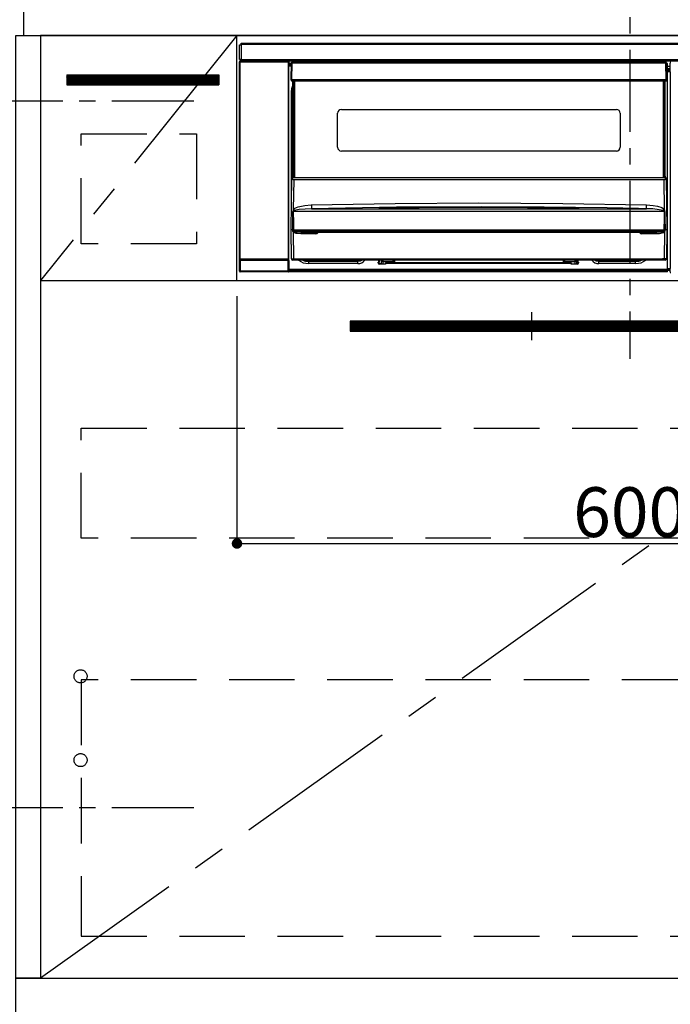
# Model space of a CAD drawing. Extents: x 27948 to 54421, y -13 to 8857.
# Drawn here: x 43539 to 44036, y 2247 to 3000 of the extents above; entities that cross this region are included whole.
import ezdxf

# ---------------------------------------------------------------- set-up
doc = ezdxf.new("R2010")
doc.units = 0
doc.header["$LTSCALE"] = 50
doc.header["$MEASUREMENT"] = 0
doc.linetypes.add('CENTER', pattern=[2, 1.25, -0.25, 0.25, -0.25])
doc.linetypes.add('HIDDEN', pattern=[0.375, 0.25, -0.125])
doc.layers.get('0').update_dxf_attribs({"linetype": 'CONTINUOUS'})
doc.layers.get('DEFPOINTS').update_dxf_attribs({"color": 146, "linetype": 'CONTINUOUS'})
for name, color, linetype in [('120-キャビネット（外）', 7, 'CONTINUOUS'), ('121-キャビネット（中）', 253, 'HIDDEN'), ('122-扉', 6, 'CONTINUOUS'), ('123-扉向き', 231, 'CENTER'), ('126-甲板', 2, 'CONTINUOUS'), ('142-把手', 4, 'CONTINUOUS'), ('150-機器', 8, 'CONTINUOUS'), ('166-寸法B', 11, 'CONTINUOUS'), ('180-補助', 161, 'CONTINUOUS')]:
    doc.layers.add(name, color=color, linetype=linetype)
doc.styles.add('KH001', font='txt')
doc.dimstyles.new('KH1xx015', dxfattribs={"dimscale": 10, "dimtxt": 3.8, "dimasz": 0.8, "dimexe": 0.3, "dimexo": 1.2, "dimgap": 0.5, "dimtad": 3, "dimdec": 1, "dimdsep": 46, "dimlunit": 6, "dimtxsty": 'KH001', "dimblk": 'DOT', "dimcen": 1, "dimdle": 1, "dimclrd": 256, "dimclre": 256, "dimclrt": 256, "dimadec": 0, "dimazin": 0, "dimtfac": 1, "dimtdec": 1, "dimtix": 1, "dimtmove": 2, "dimatfit": 3, "dimldrblk": 'CLOSEDBLANK', "dimfxl": 1, "dimtolj": 1, "dimtzin": 0, "dimlwd": -1, "dimlwe": -1, "dimarcsym": 0})
doc.dimstyles.new('KH1xx030', dxfattribs={"dimscale": 30, "dimtxt": 2, "dimasz": 0.6, "dimexe": 0.3, "dimexo": 1.2, "dimgap": 0.5, "dimtad": 3, "dimdec": 1, "dimdsep": 46, "dimlunit": 6, "dimtxsty": 'KH001', "dimblk": 'DOT', "dimcen": 1, "dimdle": 1, "dimclrd": 256, "dimclre": 256, "dimclrt": 256, "dimadec": 0, "dimazin": 0, "dimtfac": 1, "dimtdec": 1, "dimtix": 1, "dimtmove": 2, "dimatfit": 3, "dimldrblk": 'CLOSEDBLANK', "dimfxl": 1, "dimtolj": 1, "dimtzin": 0, "dimlwd": -1, "dimlwe": -1, "dimarcsym": 0})

# ---------------------------------------------------------------- blocks, each defined once
blk = doc.blocks.new('*D90')
at = {"layer": '166-寸法B', "transparency": 16777216}
for p, q in [((43535.66, 3058.49), (43535.66, 3382.97)), ((43565.66, 3373.97), (42997.3, 3373.97))]:
    blk.add_line(p, q, dxfattribs=at)
at = {"layer": 'DEFPOINTS', "color": 0, "transparency": 16777216}
for p in [(43027.3, 3373.97), (43535.66, 3022.49), (43027.3, 2941.61)]:
    blk.add_point(p, dxfattribs=at)
at = {"layer": '166-寸法B', "transparency": 16777216, "insert": (43281.48, 3423.39), "char_height": 60, "attachment_point": 5, "style": 'KH001'}
blk.add_mtext('\\A1;IHｺﾝｾﾝﾄ位置', dxfattribs=at)
blk = doc.blocks.new('_ClosedBlank')
at = {"color": 0, "linetype": 'ByBlock', "lineweight": -2}
for p, q in [((-1, 0.167), (0, 0)), ((-1, 0.167), (-1, -0.167)), ((0, 0), (-1, -0.167))]:
    blk.add_line(p, q, dxfattribs=at)
blk = doc.blocks.new('_None')
blk = doc.blocks.new('_Dot')
at = {"color": 0, "linetype": 'ByBlock', "lineweight": -2}
blk.add_line((-0.5, 0), (-1, 0), dxfattribs=at)
at = {"color": 0, "linetype": 'ByBlock', "const_width": 0.5}
blk.add_lwpolyline([(-0.25, 0, 1), (0.25, 0, 1)], format="xyb", close=True, dxfattribs=at)
blk = doc.blocks.new('*D94')
at = {"layer": 'DEFPOINTS', "transparency": 16777216}
for p, q in [((43704.66, 2788.49), (43704.66, 2596.42)), ((44304.66, 2788.49), (44304.66, 2596.42)), ((43712.66, 2599.42), (44296.66, 2599.42))]:
    blk.add_line(p, q, dxfattribs=at)
at = {"layer": 'DEFPOINTS', "color": 0, "transparency": 16777216}
for p in [(43704.66, 2800.49), (44304.66, 2800.49), (44304.66, 2599.42)]:
    blk.add_point(p, dxfattribs=at)
at = {"layer": 'DEFPOINTS', "transparency": 16777216, "xscale": 8, "yscale": 8, "zscale": 8, "rotation": 180}
blk.add_blockref('_Dot', (43704.66, 2599.42), dxfattribs=at)
at = {"layer": 'DEFPOINTS', "transparency": 16777216, "xscale": 8, "yscale": 8, "zscale": 8}
blk.add_blockref('_Dot', (44304.66, 2599.42), dxfattribs=at)
at = {"layer": 'DEFPOINTS', "transparency": 16777216, "insert": (44004.66, 2623.42), "char_height": 38, "attachment_point": 5, "style": 'KH001'}
blk.add_mtext('\\A1;600', dxfattribs=at)
blk = doc.blocks.new('HT-F6S_S')
at = {"layer": '150-機器', "color": 161, "linetype": 'CENTER'}
blk.add_line((0, 49.1), (0, -286.92), dxfattribs=at)
at = {"layer": '150-機器', "color": 13, "linetype": 'Continuous'}
for p, q in [((-298, -58.28), (-298, -46.98)), ((-298, -46.98), (-296.9, -46.98)), ((-296.9, -46.98), (-296.9, -58.28)), ((-296.9, -46.98), (-296.8, -46.98)), ((-296.8, -45.78), (296.8, -45.78)), ((-296.8, -46.88), (-296.8, -45.78)), ((296.8, -46.88), (-296.8, -46.88)), ((-296.8, -46.98), (-296.8, -46.88)), ((-298.17, -59.98), (-298, -60.14)), ((-298.17, -219.91), (-298.17, -59.98)), ((-296.9, -58.28), (-298, -58.28)), ((-297.5, -60.14), (-298, -60.14)), ((-298, -60.14), (-298, -210.75)), ((-297.5, -59.64), (-297.67, -59.48)), ((-297.67, -59.48), (-297.37, -59.48)), ((-297.5, -60.14), (-297.5, -59.64)), ((-261, -59.64), (-297.5, -59.64)), ((-297.5, -60.14), (-261, -60.14)), ((-297.5, -210.75), (-297.5, -60.14)), ((-297.37, -58.28), (-297.37, -59.48)), ((-297.31, -59.54), (-297.37, -59.48)), ((-297.31, -59.54), (-297.31, -58.28)), ((-297.14, -58.28), (-297.14, -59.56)), ((-296.8, -58.28), (-296.9, -58.28)), ((-296.8, -58.38), (-296.8, -58.28)), ((-296.8, -59.48), (-296.8, -58.38)), ((-296.8, -58.38), (296.8, -58.38)), ((296.8, -59.48), (-296.8, -59.48)), ((-296.15, -59.57), (-296.15, -59.48)), ((-295.45, -59.57), (-296.15, -59.57)), ((-295.45, -59.57), (-295.45, -59.48)), ((-295.37, -59.48), (-295.45, -59.57)), ((-292.34, -59.6), (-292.57, -59.49)), ((-291.31, -59.61), (-291.34, -59.61)), ((-290.2, -59.55), (-290.31, -59.6)), ((-290.2, -59.48), (-290.2, -59.55)), ((-286.2, -59.55), (-286.2, -59.48)), ((-286.09, -59.6), (-286.2, -59.55)), ((-285.06, -59.61), (-285.09, -59.61)), ((-283.83, -59.49), (-284.06, -59.6)), ((-275.35, -59.48), (-275.25, -59.53)), ((-275.25, -59.53), (-272.75, -59.53)), ((-272.75, -59.48), (-272.75, -59.53)), ((-265.75, -59.53), (-265.75, -59.48)), ((-265.75, -59.53), (-263.25, -59.53)), ((-263.25, -59.53), (-263.15, -59.48)), ((-262.42, -59.48), (-262.42, -59.56)), ((-262.41, -59.48), (-262.42, -59.56)), ((-261.92, -59.48), (-261.92, -59.57)), ((-261.92, -59.57), (-261.42, -59.57)), ((-261.42, -59.48), (-261.42, -59.57)), ((-260.92, -59.56), (-261, -59.64)), ((-261, -59.64), (-261, -60.14)), ((-260.5, -60.14), (-261, -60.14)), ((-261, -60.14), (-261, -210.75)), ((-260.83, -59.48), (-260.92, -59.56)), ((-260.92, -59.48), (-260.92, -59.56)), ((-260.5, -60.14), (-260.33, -59.98)), ((-260.5, -210.75), (-260.5, -60.14)), ((-260.33, -59.98), (-260.33, -63.4)), ((-52.5, -60.5), (-52.5, -59.48)), ((-51.3, -59.48), (-51.3, -60.5)), ((-33.75, -59.48), (-33.75, -60.5)), ((-32.55, -60.5), (-32.55, -59.48)), ((-27.45, -60.06), (-32.55, -60.06)), ((-27.45, -59.48), (-27.45, -60.5)), ((-26.25, -60.5), (-26.25, -59.48)), ((-8.7, -60.5), (-8.7, -59.48)), ((-7.5, -59.48), (-7.5, -60.5)), ((-260.1, -63.4), (-260.34, -63.4)), ((-258.6, -61.3), (-260.1, -61.3)), ((-260.1, -61.3), (-260.1, -61.9)), ((-260.1, -61.9), (-260.1, -62.3)), ((-258.61, -61.9), (-260.1, -61.9)), ((-260.1, -62.3), (-260.1, -62.9)), ((-258.62, -62.3), (-260.1, -62.3)), ((-258.63, -62.9), (-260.1, -62.9)), ((-260.1, -63.4), (-260.1, -62.9)), ((-258.63, -63.4), (-260.1, -63.4)), ((-258.6, -60.99), (-258.77, -73.6)), ((-258.45, -60.64), (-258.43, -60.66)), ((-258.44, -60.85), (-258.45, -60.99)), ((-258.39, -60.71), (-258.44, -60.85)), ((-258.43, -60.66), (-258.39, -60.71)), ((-258.27, -60.66), (-258.39, -60.71)), ((-258.1, -60.64), (-258.27, -60.66)), ((-258.1, -60.99), (-258.27, -73.6)), ((-258.1, -60.5), (-258.1, -60.64)), ((27.7, -60.5), (-258.1, -60.5)), ((-258.1, -60.64), (-258.1, -60.99)), ((27.7, -60.99), (-258.1, -60.99)), ((-35.5, -60.43), (-33.75, -60.43)), ((-35.5, -60.5), (-35.5, -60.43)), ((-26.25, -60.43), (-24.5, -60.43)), ((-24.5, -60.43), (-24.5, -60.5)), ((27.7, -60.99), (27.7, -60.5)), ((27.87, -73.6), (27.7, -60.99)), ((28.37, -73.6), (28.2, -60.99)), ((28.9, -61.3), (28.2, -61.3)), ((28.9, -61.9), (28.21, -61.9)), ((28.9, -62.3), (28.22, -62.3)), ((28.9, -62.9), (28.23, -62.9)), ((28.9, -63.4), (28.23, -63.4)), ((28.9, -61.9), (28.9, -61.3)), ((28.9, -62.3), (28.9, -61.9)), ((28.9, -62.9), (28.9, -62.3)), ((28.9, -63.4), (28.9, -62.9)), ((28.9, -218.4), (28.9, -63.4)), ((30.93, -63.7), (28.9, -63.7)), ((28.9, -65.1), (30.93, -65.1)), ((30.93, -66.3), (28.9, -66.3)), ((28.9, -66.8), (30.84, -66.8)), ((30.84, -67.01), (28.9, -67.01)), ((28.9, -67.1), (30.93, -67.1)), ((30.94, -67.6), (28.9, -67.6)), ((30.84, -66.58), (30.93, -66.48)), ((30.84, -67.01), (30.84, -66.58)), ((30.93, -67.1), (30.84, -67.01)), ((30.86, -62.01), (30.86, -60.96)), ((31.09, -61.19), (30.86, -60.96)), ((30.93, -62.08), (30.86, -62.01)), ((30.93, -66.48), (30.93, -62.08)), ((30.94, -67.6), (30.94, -217.9)), ((-258.77, -73.6), (-258.27, -73.6)), ((-258.63, -74.11), (-258.63, -73.6)), ((-258.27, -73.6), (-258.13, -73.6)), ((-258.13, -73.6), (27.73, -73.6)), ((-258.13, -73.6), (-258.13, -74.11)), ((-258.13, -74.11), (-258.13, -74.6)), ((-258.13, -74.11), (27.73, -74.11)), ((-258.13, -74.6), (27.73, -74.6)), ((-257.4, -147.36), (-257.4, -74.6)), ((-256.9, -74.6), (-256.9, -147.36)), ((-256.65, -148.5), (-256.65, -74.6)), ((-256.15, -74.6), (-256.15, -148.5)), ((25.75, -148.5), (25.75, -74.6)), ((26.25, -148.5), (26.25, -74.6)), ((26.5, -147.36), (26.5, -74.6)), ((27, -147.36), (27, -74.6)), ((27.73, -73.6), (27.87, -73.6)), ((27.73, -74.11), (27.73, -73.6)), ((27.73, -74.6), (27.73, -74.11)), ((27.87, -73.6), (28.37, -73.6)), ((28.23, -74.11), (28.23, -73.6)), ((-258.35, -83), (-258.1, -80.44)), ((-258.1, -80.44), (-257.4, -78.13)), ((-258.35, -163.62), (-258.35, -83)), ((-258.35, -83), (-257.4, -83)), ((-220.2, -96.35), (-10.2, -96.35)), ((-223.2, -125.25), (-223.2, -99.35)), ((-7.2, -99.35), (-7.2, -125.25)), ((-10.2, -128.25), (-220.2, -128.25)), ((-258.7, -188.5), (-258.15, -148.78)), ((-258.15, -148.78), (-258.14, -148.7)), ((-257.94, -148.5), (-257.95, -148.65)), ((-257.94, -148.5), (27.54, -148.5)), ((-257.94, -148.5), (-257.94, -148.5)), ((-257.4, -147.36), (-256.9, -147.36)), ((-257.4, -147.81), (-257.4, -147.36)), ((-256.9, -147.81), (-257.4, -147.81)), ((-257.4, -148.5), (-257.4, -147.81)), ((-256.66, -150.1), (-256.98, -172.82)), ((-256.9, -147.36), (-256.9, -147.81)), ((-256.9, -147.81), (-256.9, -148.5)), ((-256.66, -150.1), (-256.66, -149.96)), ((-256.66, -149.96), (26.26, -149.96)), ((26.26, -150.1), (-256.66, -150.1)), ((26.26, -150.1), (26.26, -149.96)), ((26.58, -172.82), (26.26, -150.1)), ((26.5, -147.36), (27, -147.36)), ((26.5, -147.81), (26.5, -147.36)), ((27, -147.81), (26.5, -147.81)), ((26.5, -148.5), (26.5, -147.81)), ((27, -147.36), (27, -147.81)), ((27, -148.5), (27, -147.81)), ((27.55, -148.65), (27.54, -148.5)), ((27.54, -148.5), (27.54, -148.5)), ((27.74, -148.7), (27.75, -148.78)), ((27.75, -148.78), (28.3, -188.5)), ((-256.98, -172.82), (-255.88, -171.96)), ((-255.88, -171.96), (-253.19, -170.8)), ((-252.52, -172.9), (-255.03, -173.36)), ((-253.19, -170.8), (-248.3, -169.77)), ((-247.83, -172.48), (-252.52, -172.9)), ((-248.3, -169.77), (-243.22, -169.38)), ((-243.14, -172.33), (-247.83, -172.48)), ((-243.22, -169.38), (-179.23, -168.17)), ((-178.2, -171.11), (-243.14, -172.33)), ((-243.14, -172.33), (12.74, -172.33)), ((-191.21, -171.75), (-191.21, -171.67)), ((-190.78, -171.83), (-190.87, -171.82)), ((-190.87, -171.82), (-190.87, -171.82)), ((-190.87, -171.82), (-190.82, -171.84)), ((-190.82, -171.84), (-190.78, -171.85)), ((-190.5, -171.86), (-190.78, -171.83)), ((-189.94, -171.88), (-190.5, -171.86)), ((-189.28, -171.88), (-189.94, -171.88)), ((-189.21, -171.88), (-189.28, -171.88)), ((-189.21, -171.47), (-115.19, -170.92)), ((-189.21, -171.5), (-189.21, -171.47)), ((-189.21, -171.57), (-189.21, -171.5)), ((-160.79, -171.55), (-189.21, -171.88)), ((-189.21, -171.67), (-189.21, -171.57)), ((-189.21, -171.79), (-189.21, -171.67)), ((-189.21, -171.87), (-189.21, -171.79)), ((-179.23, -168.17), (-115.24, -167.76)), ((-113.25, -170.71), (-178.2, -171.11)), ((-115.19, -171.34), (-160.79, -171.55)), ((-115.24, -167.76), (-51.21, -168.17)), ((-115.19, -170.92), (-70.13, -171.13)), ((-41.19, -171.88), (-115.19, -171.34)), ((-65.25, -170.96), (-113.25, -170.71)), ((-70.13, -171.13), (-41.19, -171.47)), ((-17.25, -171.67), (-65.25, -170.96)), ((-51.21, -168.17), (12.82, -169.38)), ((-41.19, -171.47), (-41.19, -171.5)), ((-41.19, -171.5), (-41.19, -171.57)), ((-41.19, -171.57), (-41.19, -171.67)), ((-41.19, -171.67), (-41.19, -171.79)), ((-41.19, -171.79), (-41.19, -171.88)), ((-40.65, -171.88), (-41.19, -171.88)), ((-40.1, -171.87), (-40.65, -171.88)), ((-39.75, -171.85), (-40.1, -171.87)), ((-39.58, -171.83), (-39.75, -171.85)), ((-39.63, -171.86), (-39.57, -171.83)), ((-39.53, -171.82), (-39.58, -171.83)), ((-39.57, -171.83), (-39.53, -171.82)), ((-39.53, -171.82), (-39.53, -171.82)), ((-39.19, -171.67), (-39.19, -171.75)), ((6.75, -172.18), (-17.25, -171.67)), ((12.74, -172.33), (6.75, -172.18)), ((12.74, -172.33), (12.75, -172.24)), ((12.75, -172.04), (12.76, -171.76)), ((12.75, -172.24), (12.75, -172.04)), ((12.76, -171.76), (12.77, -171.39)), ((12.77, -171.39), (12.78, -170.95)), ((12.78, -170.95), (12.79, -170.46)), ((12.79, -170.46), (12.8, -169.93)), ((12.8, -169.93), (12.82, -169.38)), ((12.82, -169.38), (18, -169.78)), ((18, -169.78), (21.24, -170.37)), ((21.24, -170.37), (24.43, -171.42)), ((24.43, -171.42), (25.55, -172.01)), ((25.55, -172.01), (26.58, -172.82)), ((-257.38, -183.3), (-257.33, -174.3)), ((-256.96, -174.2), (-257, -174.25)), ((-257, -174.25), (-257, -174.29)), ((-257, -174.29), (-257, -174.3)), ((26.6, -174.3), (-257, -174.3)), ((-257, -174.3), (-256.89, -183.29)), ((-256.92, -174.16), (-256.96, -174.2)), ((-256.56, -173.95), (-256.92, -174.16)), ((-256.05, -173.7), (-256.56, -173.95)), ((-255.03, -173.36), (-256.05, -173.7)), ((26.1, -173.91), (25.65, -173.7)), ((26.5, -174.15), (26.1, -173.91)), ((26.45, -188.49), (26.53, -179.49)), ((26.58, -174.22), (26.5, -174.15)), ((26.53, -179.49), (26.6, -174.3)), ((26.6, -174.26), (26.58, -174.22)), ((26.6, -174.3), (26.6, -174.26)), ((26.93, -174.3), (26.95, -179.5)), ((26.95, -179.5), (27.01, -188.49)), ((-257.41, -188.49), (-257.38, -183.3)), ((-256.89, -183.29), (-256.85, -188.49)), ((-258.39, -210.51), (-258.7, -188.5)), ((-257.41, -188.5), (-258.7, -188.5)), ((-257.4, -188.49), (-257.41, -188.49)), ((-257.41, -188.49), (-257.41, -188.49)), ((-257.41, -188.49), (-257.41, -188.49)), ((-257.41, -188.5), (-257.41, -188.49)), ((-257.4, -188.5), (-257.41, -188.5)), ((-257.41, -188.5), (-257.41, -188.5)), ((-257.39, -188.49), (-257.4, -188.49)), ((-257.4, -188.49), (-257.4, -188.49)), ((-257.4, -188.49), (-257.4, -188.49)), ((-257.4, -188.49), (-257.4, -188.49)), ((-257.4, -188.49), (-257.4, -188.49)), ((-257.39, -188.49), (-257.4, -188.5)), ((-257.31, -188.34), (-257.28, -188.25)), ((-257.31, -188.5), (-257.31, -188.34)), ((-257.31, -188.51), (-257.31, -188.5)), ((-257.31, -189.51), (-257.31, -188.51)), ((-257.28, -189.71), (-257.31, -189.51)), ((-257.28, -188.25), (-257.26, -188.18)), ((-257.18, -190), (-257.28, -189.71)), ((-257.26, -188.18), (-257.22, -188.13)), ((-257.22, -188.13), (-257.2, -188.1)), ((-257.2, -188.1), (-257.18, -188.09)), ((-257.18, -188.09), (-257.17, -188.09)), ((-257.18, -190), (-256.89, -210.51)), ((-256.58, -190.49), (-257.18, -190)), ((-257.17, -188.09), (-257.15, -188.09)), ((-257.15, -188.09), (-257.14, -188.1)), ((-257.14, -188.1), (-257.11, -188.12)), ((-257.11, -188.12), (-257.07, -188.2)), ((-257.07, -188.2), (-257.06, -188.22)), ((-257.06, -188.22), (-257.06, -188.51)), ((-257.06, -188.51), (-257.06, -189.51)), ((-257.06, -189.51), (26.66, -189.51)), ((-256.88, -188.49), (-256.89, -188.49)), ((-256.85, -188.5), (-256.88, -188.49)), ((-256.85, -188.49), (-256.85, -188.49)), ((-256.85, -188.49), (-256.85, -188.5)), ((-256.85, -188.5), (26.45, -188.5)), ((-254.76, -191.14), (-256.58, -190.49)), ((-251.24, -191.49), (-254.76, -191.14)), ((20.84, -190.5), (-251.24, -190.5)), ((-251.24, -190.5), (-251.24, -191.49)), ((-239.7, -191.49), (-251.24, -191.49)), ((-239.7, -190.5), (-239.7, -191.49)), ((9.3, -191.49), (9.3, -190.5)), ((20.84, -191.49), (9.3, -191.49)), ((20.84, -191.49), (20.84, -190.5)), ((22.85, -191.39), (20.84, -191.49)), ((24.84, -191.02), (22.85, -191.39)), ((25.95, -190.61), (24.84, -191.02)), ((26.6, -190.2), (25.95, -190.61)), ((26.45, -188.5), (26.45, -188.49)), ((26.45, -188.49), (26.45, -188.49)), ((26.45, -188.49), (26.46, -188.49)), ((26.46, -188.49), (26.46, -188.49)), ((26.46, -188.49), (26.47, -188.49)), ((26.47, -188.49), (26.48, -188.49)), ((26.48, -188.49), (26.48, -188.49)), ((26.48, -188.49), (26.49, -188.49)), ((26.49, -188.49), (26.49, -188.49)), ((26.49, -188.49), (26.5, -188.49)), ((26.49, -210.51), (26.78, -190)), ((26.78, -190), (26.6, -190.2)), ((26.66, -188.22), (26.71, -188.13)), ((26.66, -188.5), (26.66, -188.22)), ((26.66, -188.51), (26.66, -188.5)), ((26.66, -188.53), (26.66, -188.51)), ((26.66, -189.51), (26.66, -188.53)), ((26.71, -188.13), (26.73, -188.1)), ((26.73, -188.1), (26.75, -188.09)), ((26.75, -188.09), (26.76, -188.09)), ((26.76, -188.09), (26.78, -188.09)), ((26.78, -188.09), (26.79, -188.1)), ((26.79, -188.1), (26.82, -188.12)), ((26.82, -188.12), (26.87, -188.22)), ((26.87, -188.22), (26.91, -188.34)), ((26.91, -188.34), (26.91, -188.5)), ((26.91, -188.5), (26.91, -189.51)), ((26.99, -188.49), (26.99, -188.49)), ((26.99, -188.49), (27, -188.49)), ((27, -188.5), (26.99, -188.49)), ((27, -188.49), (27, -188.49)), ((27, -188.49), (27, -188.49)), ((27, -188.49), (27, -188.49)), ((27, -188.49), (27.01, -188.49)), ((27.01, -188.5), (27, -188.5)), ((27.01, -188.49), (27.01, -188.49)), ((27.01, -188.49), (27.01, -188.49)), ((27.01, -188.49), (27.01, -188.5)), ((28.3, -188.5), (27.01, -188.5)), ((27.01, -188.5), (27.01, -188.5)), ((28.3, -188.5), (27.99, -210.51)), ((-256.89, -210.51), (26.49, -210.51)), ((-256.89, -211.5), (-256.89, -210.51)), ((26.49, -211.5), (26.49, -210.51)), ((-298.07, -219.82), (-298.07, -211.81)), ((-298.07, -211.81), (-297.57, -211.81)), ((-298, -210.75), (-298.06, -210.81)), ((-297.5, -210.75), (-298, -210.75)), ((-260.93, -211.81), (-297.57, -211.81)), ((-297.57, -211.81), (-297.57, -219.82)), ((-297.56, -211.31), (-297.5, -211.25)), ((-297.56, -211.31), (-260.94, -211.31)), ((-297.5, -210.75), (-297.5, -211.25)), ((-261, -210.75), (-297.5, -210.75)), ((-297.5, -211.25), (-261, -211.25)), ((-261, -211.25), (-261, -210.75)), ((-260.5, -210.75), (-261, -210.75)), ((-261, -211.25), (-260.94, -211.31)), ((-260.93, -211.81), (-260.43, -211.81)), ((-260.93, -219.82), (-260.93, -211.81)), ((-260.44, -210.81), (-260.5, -210.75)), ((-260.43, -211.81), (-260.43, -219.82)), ((-256.89, -211.5), (-257.39, -211.5)), ((26.49, -211.5), (-256.89, -211.5)), ((-247.34, -211.51), (-247.39, -211.5)), ((-245.25, -211.72), (-247.34, -211.51)), ((-245.25, -211.5), (-245.25, -211.72)), ((-207.65, -211.72), (-245.25, -211.72)), ((-245.25, -211.72), (-245.25, -212.45)), ((-245.25, -212.45), (-207.65, -212.45)), ((-245.25, -214.1), (-245.25, -212.45)), ((-207.65, -214.1), (-245.25, -214.1)), ((-206.54, -211.5), (-207.65, -211.72)), ((-207.65, -211.5), (-207.65, -211.72)), ((-207.65, -211.72), (-207.65, -212.45)), ((-207.65, -212.45), (-205.56, -212.04)), ((-207.65, -214.1), (-207.65, -212.45)), ((-205.56, -212.04), (-204.76, -211.5)), ((-192.15, -213), (-191.65, -213)), ((-192.15, -213.6), (-192.15, -213)), ((-192.12, -213.13), (-191.79, -213.04)), ((-191.79, -213.04), (-191.4, -213)), ((-191.65, -213), (-191.65, -211.5)), ((-191.05, -213), (-191.65, -213)), ((-191.4, -214.1), (-191.4, -213)), ((-191.4, -214.1), (-189.64, -214.1)), ((-186.55, -214.6), (-191.15, -214.6)), ((-191.05, -213), (-191.05, -211.5)), ((-189.67, -211.71), (-189.67, -211.5)), ((-189.64, -214.12), (-189.67, -211.71)), ((-188.69, -211.5), (-188.67, -212.7)), ((-188.67, -212.7), (-180.7, -212.7)), ((-188.67, -212.7), (-188.67, -212.7)), ((-188.67, -212.7), (-188.64, -214.6)), ((-186.55, -213.5), (-186.55, -214.1)), ((-44.65, -213.5), (-186.55, -213.5)), ((-186.55, -214.1), (-186.55, -214.6)), ((-44.65, -214.1), (-186.55, -214.1)), ((-180.7, -212.7), (-180.7, -211.5)), ((-180.7, -213.5), (-180.7, -212.7)), ((-179.7, -211.5), (-179.7, -211.7)), ((-179.7, -211.7), (-179.7, -213.5)), ((-50.7, -211.7), (-50.7, -211.5)), ((-50.7, -213.5), (-50.7, -211.7)), ((-49.7, -211.5), (-49.7, -212.7)), ((-49.7, -212.7), (-41.73, -212.7)), ((-49.7, -212.7), (-49.7, -213.5)), ((-44.65, -213.5), (-44.65, -214.1)), ((-44.65, -214.6), (-44.65, -214.1)), ((-40.05, -214.6), (-44.65, -214.6)), ((-41.76, -214.6), (-41.73, -212.7)), ((-41.73, -212.7), (-41.71, -211.5)), ((-41.73, -212.7), (-41.73, -212.7)), ((-40.73, -211.71), (-40.76, -214.12)), ((-40.76, -214.1), (-39.18, -214.1)), ((-40.73, -211.5), (-40.73, -211.71)), ((-40.15, -211.5), (-40.15, -213)), ((-40.15, -213), (-39.55, -213)), ((-39.55, -211.5), (-39.55, -213)), ((-39.55, -213), (-39.05, -213)), ((-39.05, -213), (-39.05, -213.6)), ((-26.44, -211.5), (-25.64, -212.04)), ((-25.64, -212.04), (-23.55, -212.45)), ((-23.55, -211.72), (-24.66, -211.5)), ((-23.55, -211.5), (-23.55, -211.72)), ((4.55, -211.72), (-23.55, -211.72)), ((-23.55, -211.72), (-23.55, -212.45)), ((-23.55, -212.45), (4.55, -212.45)), ((-23.55, -214.1), (-23.55, -212.45)), ((4.55, -214.1), (-23.55, -214.1)), ((4.55, -211.5), (4.55, -211.72)), ((6.64, -211.51), (4.55, -211.72)), ((4.55, -211.72), (4.55, -212.45)), ((4.55, -214.1), (4.55, -212.45)), ((6.69, -211.5), (6.64, -211.51)), ((26.99, -211.5), (26.49, -211.5)), ((28.9, -217.9), (30.94, -217.9)), ((-298.17, -219.91), (-298.07, -219.82)), ((-298.07, -219.82), (-297.57, -219.82)), ((-297.57, -220.32), (-297.67, -220.41)), ((-271.4, -220.41), (-297.67, -220.41)), ((-297.57, -219.82), (-297.57, -220.32)), ((-297.57, -219.82), (-260.93, -219.82)), ((-260.93, -220.32), (-297.57, -220.32)), ((-271.4, -220.5), (-271.4, -220.41)), ((-261.4, -220.5), (-271.4, -220.5)), ((-260.83, -220.41), (-261.4, -220.41)), ((-261.4, -220.41), (-261.4, -220.5)), ((-260.93, -219.82), (-260.43, -219.82)), ((-260.93, -219.82), (-260.93, -220.32)), ((-260.83, -220.41), (-260.93, -220.32)), ((-260.43, -219.82), (-260.33, -219.91)), ((-260.34, -218.4), (-260.1, -218.4)), ((-260.33, -218.4), (-260.33, -219.91)), ((-260.1, -218.4), (28.9, -218.4)), ((-260.1, -218.9), (-260.1, -218.4)), ((-260.1, -218.9), (-260.1, -219.5)), ((28.9, -218.9), (-260.1, -218.9)), ((28.9, -219.5), (-260.1, -219.5)), ((-260.1, -219.5), (-260.1, -219.9)), ((28.9, -219.9), (-260.1, -219.9)), ((-260.1, -219.9), (-260.1, -220.5)), ((28.9, -220.5), (-260.1, -220.5)), ((28.9, -218.9), (28.9, -218.4)), ((30.93, -218.4), (28.9, -218.4)), ((28.9, -218.49), (30.84, -218.49)), ((28.9, -219.5), (28.9, -218.9)), ((28.9, -219.1), (30.84, -219.1)), ((28.9, -219.9), (28.9, -219.5)), ((28.9, -220.5), (28.9, -219.9)), ((30.93, -218.4), (30.84, -218.49)), ((30.84, -220.49), (30.84, -218.49)), ((30.84, -220.49), (31.2, -220.13))]:
    blk.add_line(p, q, dxfattribs=at)
for points in [[(-297.67, -59.48), (-297.73, -59.49), (-297.79, -59.5), (-297.85, -59.52), (-297.91, -59.54), (-297.96, -59.58), (-298.01, -59.62), (-298.05, -59.66), (-298.09, -59.71), (-298.12, -59.77), (-298.14, -59.82), (-298.16, -59.88), (-298.16, -59.95), (-298.17, -59.98)], [(-297.31, -59.54), (-297.14, -59.56)], [(-297.14, -59.56), (-297.12, -59.56), (-297.08, -59.56), (-297.03, -59.56), (-296.96, -59.56), (-296.89, -59.57), (-296.8, -59.57), (-296.7, -59.57), (-296.59, -59.57), (-296.47, -59.57), (-296.35, -59.57), (-296.23, -59.57), (-296.15, -59.57)], [(-292.57, -59.49), (-292.58, -59.49), (-292.6, -59.49), (-292.64, -59.49), (-292.7, -59.49), (-292.77, -59.48), (-292.85, -59.48), (-292.94, -59.48), (-293.04, -59.48), (-293.15, -59.48), (-293.27, -59.48), (-293.39, -59.48), (-293.51, -59.48), (-293.57, -59.48)], [(-292.34, -59.6), (-292.33, -59.6), (-292.3, -59.61), (-292.26, -59.61), (-292.21, -59.61), (-292.14, -59.61), (-292.06, -59.61), (-291.97, -59.61), (-291.87, -59.61), (-291.76, -59.61), (-291.64, -59.61), (-291.52, -59.61), (-291.39, -59.61), (-291.34, -59.61)], [(-291.31, -59.61), (-291.18, -59.61), (-291.06, -59.61), (-290.94, -59.61), (-290.83, -59.61), (-290.72, -59.61), (-290.62, -59.61), (-290.54, -59.61), (-290.46, -59.61), (-290.4, -59.61), (-290.36, -59.61), (-290.32, -59.61), (-290.31, -59.6), (-290.31, -59.6)], [(-290.2, -59.55), (-290.19, -59.55), (-290.15, -59.56), (-290.07, -59.56), (-289.97, -59.56), (-289.84, -59.56), (-289.69, -59.56), (-289.51, -59.56), (-289.31, -59.57), (-289.09, -59.57), (-288.86, -59.57), (-288.62, -59.57), (-288.38, -59.57), (-288.13, -59.57), (-287.88, -59.57), (-287.63, -59.57), (-287.4, -59.57), (-287.18, -59.57), (-286.97, -59.56), (-286.78, -59.56), (-286.62, -59.56), (-286.48, -59.56), (-286.36, -59.56), (-286.28, -59.56), (-286.23, -59.55), (-286.2, -59.55), (-286.2, -59.55)], [(-286.09, -59.6), (-286.08, -59.6), (-286.06, -59.61), (-286.02, -59.61), (-285.96, -59.61), (-285.9, -59.61), (-285.81, -59.61), (-285.72, -59.61), (-285.62, -59.61), (-285.51, -59.61), (-285.39, -59.61), (-285.27, -59.61), (-285.15, -59.61), (-285.09, -59.61)], [(-285.06, -59.61), (-284.94, -59.61), (-284.81, -59.61), (-284.69, -59.61), (-284.58, -59.61), (-284.48, -59.61), (-284.38, -59.61), (-284.29, -59.61), (-284.22, -59.61), (-284.16, -59.61), (-284.11, -59.61), (-284.08, -59.61), (-284.06, -59.6), (-284.06, -59.6)], [(-282.83, -59.48), (-282.96, -59.48), (-283.08, -59.48), (-283.2, -59.48), (-283.31, -59.48), (-283.42, -59.48), (-283.51, -59.48), (-283.6, -59.48), (-283.67, -59.49), (-283.74, -59.49), (-283.78, -59.49), (-283.81, -59.49), (-283.83, -59.49), (-283.83, -59.49)], [(-272.75, -59.53), (-272.72, -59.54), (-272.64, -59.54), (-272.51, -59.54), (-272.32, -59.55), (-272.09, -59.55), (-271.81, -59.55), (-271.49, -59.56), (-271.14, -59.56), (-270.76, -59.56), (-270.35, -59.56), (-269.93, -59.56), (-269.5, -59.56), (-269.06, -59.56), (-268.63, -59.56), (-268.2, -59.56), (-267.79, -59.56), (-267.41, -59.56), (-267.05, -59.56), (-266.73, -59.55), (-266.45, -59.55), (-266.21, -59.55), (-266.01, -59.55), (-265.87, -59.54), (-265.79, -59.54), (-265.75, -59.53), (-265.75, -59.53)], [(-260.33, -59.98), (-260.34, -59.92), (-260.35, -59.86), (-260.37, -59.8), (-260.4, -59.74), (-260.43, -59.69), (-260.47, -59.64), (-260.51, -59.6), (-260.56, -59.56), (-260.62, -59.53), (-260.68, -59.51), (-260.74, -59.49), (-260.8, -59.48), (-260.83, -59.48)], [(31.36, -60.46), (31.3, -60.47), (31.24, -60.48), (31.18, -60.5), (31.12, -60.52), (31.07, -60.56), (31.02, -60.6), (30.98, -60.64), (30.94, -60.69), (30.91, -60.75), (30.89, -60.81), (30.87, -60.87), (30.86, -60.93), (30.86, -60.96)], [(30.94, -67.6), (30.94, -67.54), (30.94, -67.48), (30.94, -67.42), (30.94, -67.36), (30.94, -67.31), (30.94, -67.26), (30.94, -67.22), (30.94, -67.18), (30.94, -67.15), (30.93, -67.13), (30.93, -67.11), (30.93, -67.1), (30.93, -67.1)], [(-258.15, -148.78), (-258.14, -148.95), (-258.1, -149.11), (-258.05, -149.27), (-257.97, -149.42), (-257.87, -149.55), (-257.76, -149.68), (-257.62, -149.79), (-257.47, -149.89), (-257.31, -149.97), (-257.14, -150.03), (-256.96, -150.08), (-256.77, -150.1), (-256.66, -150.1)], [(-257.95, -148.65), (-257.94, -148.81), (-257.91, -148.97), (-257.86, -149.13), (-257.8, -149.28), (-257.71, -149.42), (-257.61, -149.54), (-257.49, -149.66), (-257.36, -149.75), (-257.22, -149.84), (-257.07, -149.9), (-256.92, -149.94), (-256.76, -149.96), (-256.66, -149.96)], [(26.26, -149.96), (26.43, -149.95), (26.59, -149.92), (26.74, -149.87), (26.89, -149.8), (27.02, -149.71), (27.15, -149.61), (27.26, -149.49), (27.35, -149.36), (27.43, -149.21), (27.49, -149.06), (27.52, -148.9), (27.54, -148.74), (27.55, -148.65)], [(26.26, -150.1), (26.45, -150.09), (26.63, -150.06), (26.81, -150.01), (26.98, -149.94), (27.14, -149.85), (27.28, -149.75), (27.41, -149.63), (27.52, -149.5), (27.61, -149.35), (27.67, -149.2), (27.72, -149.04), (27.74, -148.88), (27.75, -148.78)], [(-258.39, -210.51), (-258.38, -210.52), (-258.34, -210.52), (-258.29, -210.52), (-258.21, -210.52), (-258.1, -210.52), (-257.99, -210.52), (-257.85, -210.52), (-257.7, -210.52), (-257.53, -210.52), (-257.36, -210.52), (-257.18, -210.52), (-256.99, -210.51), (-256.89, -210.51)], [(26.49, -210.51), (26.68, -210.52), (26.86, -210.52), (27.04, -210.52), (27.21, -210.52), (27.37, -210.52), (27.52, -210.52), (27.64, -210.52), (27.75, -210.52), (27.85, -210.52), (27.92, -210.52), (27.96, -210.52), (27.99, -210.51), (27.99, -210.51), (27.97, -210.51), (27.92, -210.51), (27.86, -210.51), (27.77, -210.5), (27.66, -210.5), (27.53, -210.5), (27.39, -210.5), (27.23, -210.49), (27.07, -210.49), (26.89, -210.49), (26.7, -210.49), (26.52, -210.49), (26.33, -210.48), (26.15, -210.48), (25.97, -210.48), (25.8, -210.48), (25.64, -210.48), (25.49, -210.48), (25.36, -210.48), (25.24, -210.48), (25.15, -210.48), (25.08, -210.48), (25.03, -210.48), (25, -210.48), (24.99, -210.49)], [(-298.06, -210.81), (-298.06, -210.82), (-298.06, -210.84), (-298.06, -210.88), (-298.06, -210.93), (-298.07, -211), (-298.07, -211.08), (-298.07, -211.17), (-298.07, -211.27), (-298.07, -211.38), (-298.07, -211.5), (-298.07, -211.62), (-298.07, -211.75), (-298.07, -211.81)], [(-297.56, -211.31), (-297.56, -211.31), (-297.56, -211.32), (-297.56, -211.34), (-297.56, -211.37), (-297.57, -211.4), (-297.57, -211.44), (-297.57, -211.49), (-297.57, -211.54), (-297.57, -211.6), (-297.57, -211.65), (-297.57, -211.71), (-297.57, -211.78), (-297.57, -211.81)], [(-260.93, -211.81), (-260.93, -211.74), (-260.93, -211.68), (-260.93, -211.62), (-260.93, -211.57), (-260.93, -211.51), (-260.93, -211.47), (-260.93, -211.42), (-260.94, -211.39), (-260.94, -211.36), (-260.94, -211.33), (-260.94, -211.32), (-260.94, -211.31), (-260.94, -211.31)], [(-260.43, -211.81), (-260.43, -211.68), (-260.43, -211.56), (-260.43, -211.44), (-260.43, -211.33), (-260.43, -211.22), (-260.43, -211.13), (-260.43, -211.04), (-260.44, -210.97), (-260.44, -210.91), (-260.44, -210.86), (-260.44, -210.83), (-260.44, -210.81), (-260.44, -210.81)], [(-189.64, -214.12), (-189.63, -214.26), (-189.6, -214.39), (-189.56, -214.52), (-189.53, -214.6)], [(-40.87, -214.6), (-40.82, -214.47), (-40.79, -214.34), (-40.77, -214.21), (-40.76, -214.12)], [(30.93, -218.4), (30.93, -218.39), (30.93, -218.38), (30.94, -218.36), (30.94, -218.33), (30.94, -218.3), (30.94, -218.26), (30.94, -218.21), (30.94, -218.16), (30.94, -218.1), (30.94, -218.05), (30.94, -217.99), (30.94, -217.92), (30.94, -217.9)], [(-298.17, -219.91), (-298.16, -219.98), (-298.15, -220.04), (-298.13, -220.1), (-298.1, -220.15), (-298.07, -220.21), (-298.03, -220.25), (-297.99, -220.3), (-297.94, -220.33), (-297.88, -220.36), (-297.82, -220.39), (-297.76, -220.4), (-297.7, -220.41), (-297.67, -220.41)], [(-260.83, -220.41), (-260.77, -220.41), (-260.71, -220.4), (-260.65, -220.38), (-260.59, -220.35), (-260.54, -220.32), (-260.49, -220.28), (-260.45, -220.23), (-260.41, -220.18), (-260.38, -220.13), (-260.36, -220.07), (-260.34, -220.01), (-260.34, -219.95), (-260.33, -219.91)], [(30.84, -220.49), (30.84, -220.55), (30.85, -220.62), (30.87, -220.67), (30.9, -220.73), (30.93, -220.78), (30.97, -220.83), (31.02, -220.88), (31.07, -220.91), (31.12, -220.94), (31.18, -220.97), (31.24, -220.98), (31.3, -220.99), (31.34, -220.99)]]:
    blk.add_lwpolyline(points, dxfattribs=at)
for centre, radius, start, end in [((-297.5, -60.14), 0.5, 90.00565, 179.99307), ((-262.05, -45.24), 14.33, 268.50041, 270.49983), ((-261.29, -44.94), 14.63, 269.51619, 271.47503), ((-261, -60.14), 0.5, 0.00887, 89.99241), ((-258.1, -61), 0.5, 134.625, 179.25), ((-258.5, -62.64), 1.65, 88.52144, 93.60038), ((-258.1, -61), 0.5, 90, 134.625), ((-258.5, -89.6), 28.61, 89.20649, 89.91436), ((27.7, -61), 0.5, 0.75, 90), ((27.95, -70.54), 9.55, 88.49929, 91.50071), ((-258.13, -74.1), 0.5, 180.75, 270), ((-258.38, -64.55), 9.56, 268.5012, 271.4988), ((27.98, -64.55), 9.56, 268.50115, 271.49885), ((27.73, -74.1), 0.5, 270, 359.25), ((-220.2, -99.35), 3, 90, 180), ((-10.2, -99.35), 3, 0, 90), ((-220.2, -125.25), 3, 180, 270), ((-10.2, -125.25), 3, 270, 0), ((-257.97, -148.82), 0.178, 81.575, 167.88587), ((-257.94, -148.7), 0.2, 90, 179.2), ((27.54, -148.7), 0.2, 0.8, 90), ((27.57, -148.82), 0.178, 12.11617, 98.42446), ((-252.51, -174.65), 4.83, 157.68858, 175.88464), ((-68.8, 23.5), 271.94, 226.21155, 226.48249), ((2244.1, -108.32), 2488.07, 181.40639, 181.4743), ((-189.62, -177.72), 6.26, 86.29074, 104.77121), ((-191.2, -172.67), 1, 57.13881, 90.86392), ((-189.8, -165.63), 6.28, 256.96048, 275.34412), ((-191.2, -172.75), 1, 64.70775, 90.85513), ((-40.78, -177.76), 6.3, 75.29124, 93.64679), ((-40.6, -165.69), 6.22, 264.56823, 283.12718), ((-39.2, -172.67), 1, 89.13566, 123.07605), ((-39.2, -172.75), 1, 89.14385, 115.73589), ((14.59, -216.31), 44.02, 75.44837, 92.40406), ((-160.55, 22.4), 270.42, 313.51606, 313.78852), ((22, -174.68), 4.94, 4.3199, 22.10661), ((-260.14, -54.81), 119.52, 271.34487, 271.50215), ((29.72, -55.3), 119.04, 268.49752, 268.65544), ((-257.63, -188.28), 0.318, 317.22422, 348.57438), ((-257.44, -250.44), 61.92, 89.64986, 89.88345), ((-257.46, -249.77), 60.26, 89.62649, 89.86083), ((-203.72, -258.83), 87.15, 127.57186, 127.83503), ((-256.64, -188.14), 0.428, 190.1652, 233.6115), ((-256.7, -189.43), 0.368, 193.82882, 244.64508), ((-257.19, -160.87), 27.62, 270.61144, 270.69547), ((-252.51, -178.45), 12.12, 248.95421, 276.03616), ((-239.7, -189.49), 2, 270, 329.53705), ((9.3, -189.49), 2, 210.46295, 270), ((22.34, -180.19), 10.42, 261.70164, 293.30802), ((26.45, -188.41), 0.0881, 271.28175, 301.5052), ((26.35, -189.47), 0.312, 290.35508, 351.16841), ((-25.48, -257.29), 85.19, 52.16341, 52.43263), ((26.05, -188.03), 0.638, 314.25531, 342.68186), ((27.04, -251.68), 63.19, 90.1154, 90.3444), ((27.06, -249.77), 60.25, 90.13918, 90.37353), ((25.8, -189.48), 1.11, 331.96409, 358.4367), ((27.19, -188.3), 0.284, 189.24744, 223.78303), ((-257.39, -210.5), 1, 180.8, 270), ((26.99, -210.5), 1, 270, 359.2), ((-297.56, -210.81), 0.5, 180.00886, 269.99114), ((-297.5, -210.75), 0.5, 180.00523, 270), ((-261, -210.75), 0.5, 270.00547, 359.99283), ((-260.94, -210.81), 0.5, 270.0069, 359.99651), ((-245.54, -202.11), 11.99, 231.51043, 271.4081), ((-245.62, -202.93), 9.53, 244.06687, 272.19748), ((-207.24, -208.11), 6.01, 266.06009, 325.64393), ((-191.15, -213.6), 1, 180, 270), ((-191.9, -214.1), 0.5, 307.66597, 0), ((-188.67, -211.7), 1, 180.8, 270), ((-180.7, -211.7), 1, 270, 0), ((-179.9, -213.43), 0.5, 0, 66.42182), ((-50.5, -213.43), 0.5, 113.57818, 180), ((-49.7, -211.7), 1, 180, 270), ((-41.73, -211.7), 1, 270, 359.2), ((-40.05, -213.6), 1, 270, 0), ((-23.96, -208.11), 6.01, 214.35635, 273.93959), ((4.92, -202.93), 9.53, 267.80261, 295.93301), ((4.84, -202.11), 11.99, 268.59158, 308.48991), ((-297.57, -219.82), 0.5, 180.00766, 269.99405), ((-260.93, -219.82), 0.5, 270.00789, 359.9904)]:
    blk.add_arc(centre, radius, start, end, dxfattribs=at)
blk = doc.blocks.new('P256_277')
at = {"layer": '122-扉'}
h = blk.add_hatch(dxfattribs=at)
h.set_pattern_fill('ANSI31', color=256, scale=5, style=0)
h.set_pattern_definition([(45, (-289683.09336, 26709.8852), (-0.4419417382, 0.4419417382), [])])
h.paths.add_polyline_path([(-138.5, 7.5), (-138.5, 0), (138.5, 0), (138.5, 7.5)])
blk.add_lwpolyline([(-138.5, 7.5), (-138.5, 0), (138.5, 0), (138.5, 7.5)], close=True, dxfattribs=at)
at = {"layer": 'DEFPOINTS', "linetype": 'CENTER'}
for p, q in [((0, 14.55), (0, -7.05)), ((9.91, 3.75), (-9.91, 3.75))]:
    blk.add_line(p, q, dxfattribs=at)

msp = doc.modelspace()

# ---------------------------------------------------------------- hatches: boundary and pattern name
at = {"layer": '122-扉'}
h = msp.add_hatch(dxfattribs=at)
h.set_pattern_fill('ANSI31', color=256, style=0)
h.set_pattern_definition([(45, (-138258.3558, -2068.57448), (-0.08838834765, 0.08838834765), [])])
h.paths.add_polyline_path([(43574.66, 2957.49), (43690.66, 2957.49), (43690.66, 2949.99), (43574.66, 2949.99)])

# ---------------------------------------------------------------- linework, layer by layer
at = {"layer": '120-キャビネット（外）', "color": 6}
for points in [[(43535.66, 2987.49), (43554.66, 2987.49), (43554.66, 2267.49), (43535.66, 2267.49)], [(44304.66, 2987.49), (43554.66, 2987.49), (43554.66, 2267.49), (44304.66, 2267.49)], [(43535.66, 2267.49), (45954.66, 2267.49), (45954.66, 2167.49), (43535.66, 2167.49)]]:
    msp.add_lwpolyline(points, close=True, dxfattribs=at)
at = {"layer": '121-キャビネット（中）', "color": 13, "ltscale": 4}
for points in [[(43585.66, 2912.49), (43673.66, 2912.49), (43673.66, 2828.49), (43585.66, 2828.49)], [(43585.66, 2687.49), (44273.66, 2687.49), (44273.66, 2603.49), (43585.66, 2603.49)], [(44273.66, 2495.39), (43585.66, 2495.39), (43585.66, 2299.39), (44273.66, 2299.39)]]:
    msp.add_lwpolyline(points, close=True, dxfattribs=at)
for centre in [(43585.16, 2497.99), (43585.16, 2433.99), (43585.16, 2433.99)]:
    msp.add_circle(centre, 5, dxfattribs=at)
at = {"layer": '122-扉'}
for p, q in [((43704.66, 2800.49), (43704.66, 2987.49)), ((43574.66, 2957.49), (43690.66, 2957.49)), ((43574.66, 2957.49), (43574.66, 2949.99)), ((43690.66, 2957.49), (43690.66, 2949.99)), ((43574.66, 2949.99), (43690.66, 2949.99)), ((43554.66, 2800.49), (44304.66, 2800.49))]:
    msp.add_line(p, q, dxfattribs=at)
at = {"layer": '123-扉向き', "ltscale": 2}
for p, q in [((43704.66, 2987.49), (43554.66, 2800.49)), ((44304.66, 2800.49), (43554.66, 2267.49))]:
    msp.add_line(p, q, dxfattribs=at)
at = {"layer": '126-甲板'}
msp.add_lwpolyline([(45976.66, 3027.49), (43541.66, 3027.49), (43541.66, 2987.49), (45976.66, 2987.49)], close=True, dxfattribs=at)
at = {"layer": '180-補助', "linetype": 'CENTER'}
for p, q in [((43671.61, 2937.49), (43452.87, 2937.49)), ((43671.61, 2397.49), (43452.87, 2397.49))]:
    msp.add_line(p, q, dxfattribs=at)

# ---------------------------------------------------------------- block references
at = {"layer": '142-把手'}
msp.add_blockref('P256_277', (43929.66, 2761.74), dxfattribs=at)
at = {"layer": '150-機器'}
msp.add_blockref('HT-F6S_S', (44004.66, 3027.49), dxfattribs=at)

# ---------------------------------------------------------------- dimensions: what is measured, and where the dimension line sits
at = {"layer": '166-寸法B'}
dim = msp.add_linear_dim(base=(43027.3, 3373.97), p1=(43535.66, 3022.49), p2=(43027.3, 2941.61), text='IHｺﾝｾﾝﾄ位置', dimstyle='KH1xx030', override={"dimblk1": 'None', "dimblk2": 'None', "dimsah": 1, "dimse2": 1}, dxfattribs=at)
dim.commit()
dim.dimension.update_dxf_attribs({"geometry": '*D90', "text_midpoint": (43281.48, 3423.39)})
at = {"layer": 'DEFPOINTS'}
dim = msp.add_linear_dim(base=(44304.66, 2599.42), p1=(43704.66, 2800.49), p2=(44304.66, 2800.49), dimstyle='KH1xx015', dxfattribs=at)
dim.commit()
dim.dimension.update_dxf_attribs({"geometry": '*D94', "text_midpoint": (44004.66, 2623.42)})

doc.saveas('drawing.dxf')
